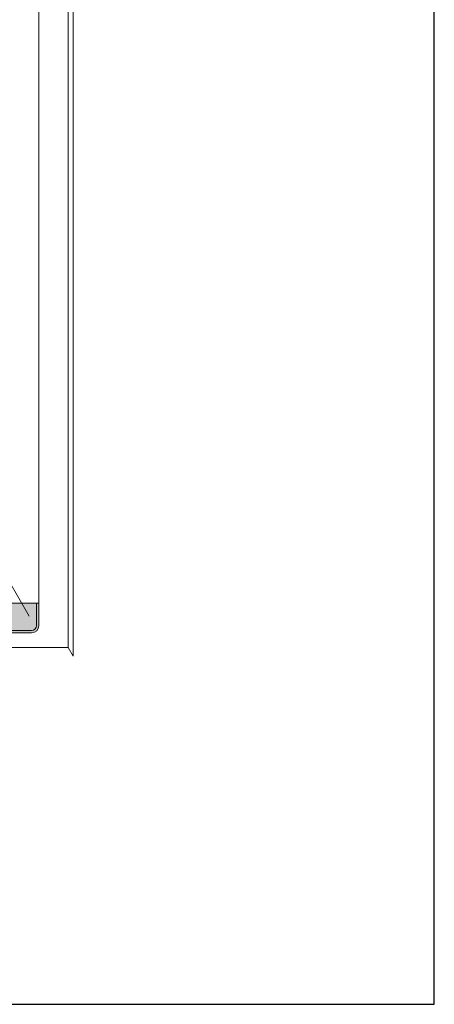
# Model space of a CAD drawing. Units: inches. Extents: x 2 to 891, y -14 to 291.
# Drawn here: x 373 to 394, y 163 to 214 of the extents above; entities that cross this region are included whole.
import ezdxf

# ---------------------------------------------------------------- set-up
doc = ezdxf.new("R2010")
doc.units = ezdxf.units.IN
doc.header["$LTSCALE"] = 0.375
doc.header["$MEASUREMENT"] = 0
doc.layers.get('0').update_dxf_attribs({"lineweight": 13})
doc.layers.add('FILL1', color=254, linetype='Continuous', lineweight=13)
doc.layers.add('OBJECT', color=7, linetype='Continuous', lineweight=13)
doc.layers.add('VPORT', color=5, linetype='Continuous', lineweight=30, plot=False)

# ---------------------------------------------------------------- blocks, each defined once
blk = doc.blocks.new('A$C5845552B')
blk.add_line((75.24999937180826, 2.433012956956873), (77.12499937180826, 2.433012956956873))
blk.add_arc((77.12499937180826, 2.808012956956873), 0.375, 270, 7.016709298534877e-15)
at = {"layer": 'OBJECT'}
for p, q in [((79.24999937180826, 80.0000002550646), (79.24999937180826, 1.250000255064616)), ((77.49999937180826, 79.43301295695687), (77.49999937180826, 2.808012956956873)), ((78.99999937180826, 79.43301295695687), (78.99999937180826, 1.683012956956819)), ((70.12506560202667, 15.20677294867406), (77.01015125904064, 3.28145477626208)), ((0.2499993718082578, 1.683012956956875), (78.99999937180826, 1.683012956956819)), ((78.99999937180826, 1.683012956956819), (79.24999937180826, 1.250000255064609))]:
    blk.add_line(p, q, dxfattribs=at)
blk = doc.blocks.new('TWS ISO 4834 S')
at = {"layer": 'FILL1'}
h = blk.add_hatch(color=256, dxfattribs=at)
h.paths.add_polyline_path([(73.68858874941094, 1.514500000000112), (75.25, 1.514500000000112), (75.25, 0.3750000000000284, -0.4142135623730951), (75, 0.1250000000000284), (73.68858874941094, 0.125)], flags=17)
h.paths.add_polyline_path([(73.68858874941094, 0.125), (75, 0.1250000000000284, 0.4142135623730951), (75.25, 0.3750000000000284), (75.25, 1.514500000000112), (75.375, 1.514500000000112), (75.375, 0.3750000000000284, -0.4142135623730951), (75, 2.842170943040401e-14), (73.68858874941094, 2.842170943040401e-14)])
for p, q in [((73.68858874941094, 1.514500000000112), (75.375, 1.514500000000112)), ((75.25, 1.514500000000112), (75.25, 0.3750000000000284)), ((75.375, 1.514500000000112), (75.375, 0.3750000000000284)), ((73.68858874941094, 0.125), (75, 0.1250000000000284)), ((73.68858874941094, 2.842170943040401e-14), (75, 2.842170943040401e-14))]:
    blk.add_line(p, q)
for radius in [0.375, 0.25]:
    blk.add_arc((75, 0.3750000000000284), radius, 270, 0)

msp = doc.modelspace()

# ---------------------------------------------------------------- linework, layer by layer
at = {"layer": 'VPORT'}
msp.add_lwpolyline([(277.5806579449971, 163.2706562919036), (393.7124323446658, 163.2706562919036), (393.7124323446658, 291.4956579261786), (277.5806579449971, 291.4956579261786)], close=True, dxfattribs=at)

# ---------------------------------------------------------------- block references
at = {"layer": 'OBJECT'}
for name, p in [('A$C5845552B', (296.0215457730233, 179.8054345708626)), ('TWS ISO 4834 S', (298.1465451448315, 182.2384475278195))]:
    msp.add_blockref(name, p, dxfattribs=at)

doc.saveas('drawing.dxf')
